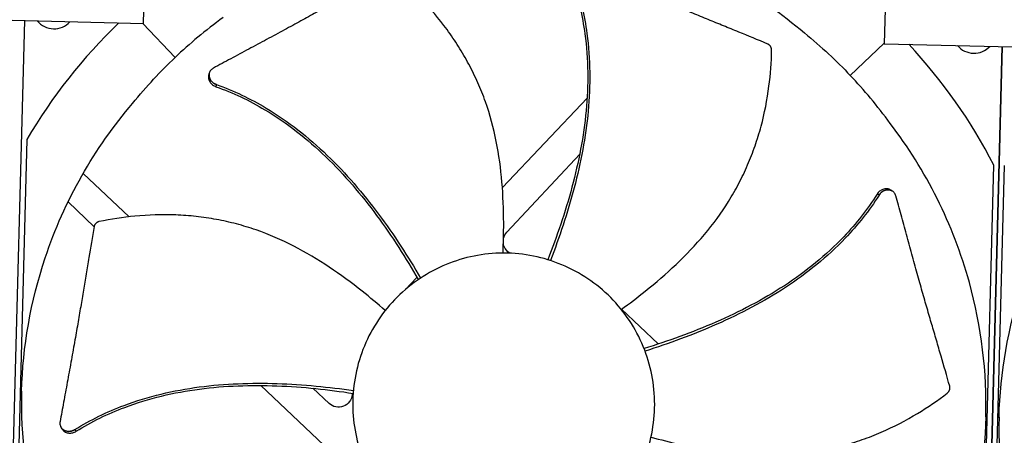
# Model space of a CAD drawing. Units: inches. Extents: x -76 to 34, y -12 to 51.
# Drawn here: x -49 to -45, y -4 to -2 of the extents above; entities that cross this region are included whole.
import ezdxf

# ---------------------------------------------------------------- set-up
doc = ezdxf.new("R2010")
doc.units = ezdxf.units.IN
doc.header["$MEASUREMENT"] = 0
for name, color, linetype in [('Fan', 84, 'Continuous'), ('Visible (ANSI)', 7, 'Continuous'), ('Visible Narrow (ANSI)', 7, 'Continuous')]:
    doc.layers.add(name, color=color, linetype=linetype)

msp = doc.modelspace()

# ---------------------------------------------------------------- linework, layer by layer
at = {"layer": 'Fan'}
for p, q in [((-48.85464, -1.93878), (-48.82726, -0.81411)), ((-45.30607, -0.91007), (-45.33406, -2.03472)), ((-49.49191, -4.68531), (-49.41849, -1.92505)), ((-49.47946, -1.92357), (-48.85464, -1.93878)), ((-48.70431, -2.10004), (-48.85727, -1.93871)), ((-45.4954, -2.18539), (-45.334, -2.03235)), ((-45.33406, -2.03472), (-44.20941, -2.06271)), ((-44.77292, -2.04869), (-44.87036, -5.71192)), ((-44.87031, -5.71192), (-44.77287, -2.04869)), ((-48.54158, -2.1743), (-48.5414, -2.17365)), ((-46.73583, -2.28336), (-46.73583, -2.28336)), ((-46.74617, -2.29423), (-47.14894, -2.71776)), ((-49.40886, -2.49024), (-49.46886, -4.74618)), ((-47.1272, -2.92944), (-46.78146, -2.5592)), ((-46.7682, -2.545), (-46.76817, -2.54497)), ((-44.8762, -5.00409), (-44.81258, -2.6125)), ((-44.76323, -2.61386), (-44.82685, -5.00545)), ((-48.92191, -2.85686), (-49.14169, -2.6516)), ((-45.29777, -2.73318), (-45.29719, -2.73351)), ((-49.21331, -2.78665), (-49.0895, -2.90439)), ((-47.55507, -3.14482), (-47.61113, -3.20376)), ((-46.40809, -3.46145), (-46.58201, -3.29605)), ((-46.39762, -3.4714), (-46.39762, -3.4714)), ((-48.30755, -3.64799), (-48.30754, -3.648)), ((-49.44066, -3.68604), (-49.434, -3.68622)), ((-48.2963, -3.65868), (-47.99775, -3.94259)), ((-48.06341, -3.65865), (-48.06341, -3.65865)), ((-47.97255, -3.74351), (-48.04924, -3.67189)), ((-44.84439, -3.80829), (-44.85105, -3.80812)), ((-44.79504, -3.80966), (-44.78838, -3.80983)), ((-49.24454, -3.86032), (-49.24493, -3.85978))]:
    msp.add_line(p, q, dxfattribs=at)
for centre, start, end in [((-49.2804, -1.86171), 219.37693, 317.83344), ((-44.90745, -1.97802), 219.80255, 317.34649)]:
    msp.add_arc(centre, 0.10211, start, end, dxfattribs=at)
for centre, major_axis, start_param, end_param in [((-47.11121, -3.78245), (2.5651, -0.63098), 2.5887604, 2.8631226), ((-47.17568, -3.78074), (-2.59501, -0.49373), 3.4200627, 3.6934259)]:
    msp.add_ellipse(centre, major_axis=major_axis, ratio=0.9722402, start_param=start_param, end_param=end_param, dxfattribs=at)
for points, knots in [([(-47.08158, -1.45569), (-46.87035, -1.46136), (-46.65591, -1.49821), (-46.44755, -1.5679), (-46.17524, -1.65897), (-45.92561, -1.80234), (-45.71366, -1.98328)], [-2.7936965, -2.7936965, -2.7936965, -2.7936965, -2.0638841, -2.0638841, -2.0638841, -1.1100546, -1.1100546, -1.1100546, -1.1100546]), ([(-45.88685, -2.03688), (-45.93551, -2.01639), (-45.98092, -1.9976), (-46.0249, -1.97953), (-46.04959, -1.96939), (-46.07384, -1.95948), (-46.09796, -1.94963), (-46.12208, -1.93978), (-46.14609, -1.93), (-46.1703, -1.9201), (-46.1945, -1.91021), (-46.21892, -1.90022), (-46.24387, -1.88994), (-46.26882, -1.87966), (-46.29432, -1.8691), (-46.32064, -1.85812), (-46.34695, -1.84715), (-46.37409, -1.83574), (-46.40256, -1.82365), (-46.43102, -1.81156), (-46.46082, -1.79879), (-46.49052, -1.78606), (-46.52022, -1.77333), (-46.54982, -1.76066), (-46.57945, -1.74797), (-46.60907, -1.73528), (-46.63873, -1.72258), (-46.66837, -1.70988), (-46.697, -1.69762), (-46.72562, -1.68536), (-46.75425, -1.6731)], [-0.92018523, -0.92018523, -0.92018523, -0.92018523, -0.78104286, -0.78104286, -0.78104286, -0.70293858, -0.70293858, -0.70293858, -0.62483429, -0.62483429, -0.62483429, -0.54673001, -0.54673001, -0.54673001, -0.46862572, -0.46862572, -0.46862572, -0.39052143, -0.39052143, -0.39052143, -0.31241715, -0.31241715, -0.31241715, -0.23431286, -0.23431286, -0.23431286, -0.15620857, -0.15620857, -0.15620857, -0.08078383, -0.08078383, -0.08078383, -0.08078383]), ([(-47.69678, -1.69909), (-47.74314, -1.72437), (-47.78614, -1.74814), (-47.82769, -1.77127), (-47.85102, -1.78425), (-47.87388, -1.79703), (-47.89662, -1.80975), (-47.91936, -1.82247), (-47.94198, -1.83513), (-47.96481, -1.84789), (-47.98763, -1.86065), (-48.01067, -1.8735), (-48.03426, -1.88661), (-48.05786, -1.89971), (-48.08201, -1.91306), (-48.107, -1.92679), (-48.13199, -1.94052), (-48.15782, -1.95462), (-48.18503, -1.96934), (-48.21223, -1.98406), (-48.2408, -1.99939), (-48.26926, -2.01468), (-48.29773, -2.02996), (-48.32609, -2.0452), (-48.35449, -2.06046), (-48.38288, -2.07571), (-48.4113, -2.09097), (-48.43971, -2.10623), (-48.46715, -2.12097), (-48.49458, -2.1357), (-48.52201, -2.15044)], [-0.92018523, -0.92018523, -0.92018523, -0.92018523, -0.78104286, -0.78104286, -0.78104286, -0.70293858, -0.70293858, -0.70293858, -0.62483429, -0.62483429, -0.62483429, -0.54673001, -0.54673001, -0.54673001, -0.46862572, -0.46862572, -0.46862572, -0.39052143, -0.39052143, -0.39052143, -0.31241715, -0.31241715, -0.31241715, -0.23431286, -0.23431286, -0.23431286, -0.15620857, -0.15620857, -0.15620857, -0.08078383, -0.08078383, -0.08078383, -0.08078383]), ([(-47.14584, -3.02962), (-47.14363, -2.98229), (-47.14095, -2.87057), (-47.14793, -2.69269), (-47.1737, -2.49802), (-47.21609, -2.34054), (-47.26425, -2.21965), (-47.30709, -2.13196), (-47.34798, -2.06172), (-47.38358, -2.00748), (-47.4397, -1.92805), (-47.52985, -1.82224), (-47.61935, -1.7396), (-47.66298, -1.70333)], [-1.464079, -1.464079, -1.464079, -1.464079, -1.3231165, -1.1340998, -0.9450832, -0.7560665, -0.6615582, -0.5670499, -0.4725416, -0.4252874, -0.3780333, -0.1890166, -0.0211877, -0.0211877, -0.0211877, -0.0211877]), ([(-46.81596, -1.7376), (-46.78785, -1.81835), (-46.75455, -1.96231), (-46.73962, -2.1698), (-46.74769, -2.35357), (-46.7744, -2.536), (-46.81608, -2.71633), (-46.86937, -2.89156), (-46.91144, -3.00537), (-46.93344, -3.06079)], [0.1119019, 0.1119019, 0.1119019, 0.1119019, 0.3780333, 0.5670499, 0.7560665, 0.9450832, 1.1340998, 1.3231165, 1.5064425, 1.5064425, 1.5064425, 1.5064425]), ([(-46.80657, -1.73355), (-46.7783, -1.81546), (-46.74495, -1.96094), (-46.73003, -2.17018), (-46.73801, -2.35498), (-46.76444, -2.53837), (-46.8056, -2.71962), (-46.85803, -2.89534), (-46.89927, -3.00941), (-46.92072, -3.06478)], [0.1106744, 0.1106744, 0.1106744, 0.1106744, 0.3780333, 0.5670499, 0.7560665, 0.9450832, 1.1340998, 1.3231165, 1.5050787, 1.5050787, 1.5050787, 1.5050787]), ([(-45.86909, -2.06595), (-45.86907, -2.06526), (-45.86908, -2.06457), (-45.86911, -2.06388), (-45.86914, -2.06317), (-45.86919, -2.06247), (-45.86926, -2.06177), (-45.86934, -2.06106), (-45.86944, -2.06034), (-45.86956, -2.05964), (-45.86969, -2.05892), (-45.86983, -2.05821), (-45.87, -2.0575), (-45.87018, -2.05679), (-45.87037, -2.05608), (-45.87059, -2.05538), (-45.87081, -2.05467), (-45.87106, -2.05398), (-45.87133, -2.05329), (-45.8716, -2.0526), (-45.87189, -2.05192), (-45.87221, -2.05125), (-45.87253, -2.05058), (-45.87287, -2.04992), (-45.87323, -2.04928), (-45.87359, -2.04863), (-45.87398, -2.04801), (-45.87438, -2.04739), (-45.87479, -2.04678), (-45.87521, -2.04619), (-45.87566, -2.04561), (-45.8761, -2.04504), (-45.87656, -2.04448), (-45.87704, -2.04394), (-45.87752, -2.04341), (-45.87801, -2.0429), (-45.87852, -2.0424), (-45.87903, -2.04192), (-45.87955, -2.04145), (-45.88009, -2.041), (-45.88062, -2.04056), (-45.88116, -2.04014), (-45.88172, -2.03975), (-45.88226, -2.03935), (-45.88283, -2.03899), (-45.8834, -2.03864), (-45.88396, -2.0383), (-45.88453, -2.03798), (-45.88511, -2.03768), (-45.88568, -2.03739), (-45.88626, -2.03712), (-45.88685, -2.03688)], [-0.037237658, -0.037237658, -0.037237658, -0.037237658, -0.035163436, -0.035163436, -0.035163436, -0.033047847, -0.033047847, -0.033047847, -0.030895052, -0.030895052, -0.030895052, -0.028709728, -0.028709728, -0.028709728, -0.026497035, -0.026497035, -0.026497035, -0.024262561, -0.024262561, -0.024262561, -0.022012245, -0.022012245, -0.022012245, -0.019752285, -0.019752285, -0.019752285, -0.017489049, -0.017489049, -0.017489049, -0.015228956, -0.015228956, -0.015228956, -0.012978379, -0.012978379, -0.012978379, -0.01074353, -0.01074353, -0.01074353, -0.008530366, -0.008530366, -0.008530366, -0.006344494, -0.006344494, -0.006344494, -0.004191097, -0.004191097, -0.004191097, -0.002074876, -0.002074876, -0.002074876, 0, 0, 0, 0]), ([(-46.58361, -3.2972), (-46.54522, -3.26941), (-46.4562, -3.20185), (-46.32148, -3.08549), (-46.18534, -2.94396), (-46.08865, -2.81264), (-46.02416, -2.69961), (-45.98231, -2.61145), (-45.95289, -2.53568), (-45.93268, -2.47402), (-45.90557, -2.38062), (-45.87905, -2.24418), (-45.87024, -2.12268), (-45.86909, -2.06595)], [-1.4640957, -1.4640957, -1.4640957, -1.4640957, -1.3231165, -1.1340998, -0.9450832, -0.7560665, -0.6615582, -0.5670499, -0.4725416, -0.4252874, -0.3780333, -0.1890166, -0.0211877, -0.0211877, -0.0211877, -0.0211877]), ([(-48.52201, -2.15044), (-48.52696, -2.1531), (-48.53123, -2.15659), (-48.53798, -2.1649), (-48.54039, -2.16967), (-48.54307, -2.18009), (-48.54323, -2.18568), (-48.54112, -2.19683), (-48.53888, -2.20229), (-48.53238, -2.21222), (-48.52826, -2.21662), (-48.51861, -2.22403), (-48.51317, -2.22698), (-48.50737, -2.22904)], [-0.28606759, -0.28606759, -0.28606759, -0.28606759, -0.2392267, -0.2392267, -0.19198712, -0.19198712, -0.14303533, -0.14303533, -0.09407908, -0.09407908, -0.04687533, -0.04687533, -0.00001269, -0.00001269, -0.00001269, -0.00001269]), ([(-48.54426, -2.18347), (-48.54438, -2.18388), (-48.54449, -2.1843), (-48.54594, -2.19003), (-48.54608, -2.19562), (-48.54393, -2.20677), (-48.54167, -2.21223), (-48.53514, -2.22214), (-48.531, -2.22653), (-48.52132, -2.23392), (-48.51587, -2.23686), (-48.51006, -2.2389)], [0.09024603, 0.09024603, 0.09024603, 0.09024603, 0.09411872, 0.09411872, 0.14306792, 0.14306792, 0.19202167, 0.19202167, 0.23922364, 0.23922364, 0.28612437, 0.28612437, 0.28612437, 0.28612437]), ([(-48.51006, -2.2389), (-48.4294, -2.26727), (-48.29608, -2.33099), (-48.12455, -2.44869), (-47.98591, -2.56958), (-47.85993, -2.7042), (-47.74493, -2.84922), (-47.64116, -3.00015), (-47.57841, -3.104), (-47.54879, -3.15575)], [0.1119019, 0.1119019, 0.1119019, 0.1119019, 0.3780333, 0.5670499, 0.7560665, 0.9450832, 1.1340998, 1.3231165, 1.5064503, 1.5064503, 1.5064503, 1.5064503]), ([(-48.50737, -2.22904), (-48.42571, -2.25801), (-48.29116, -2.32263), (-48.11828, -2.44143), (-47.97877, -2.56289), (-47.85187, -2.69789), (-47.73582, -2.84308), (-47.63113, -2.99364), (-47.56766, -3.09701), (-47.53774, -3.14831)], [0.1106744, 0.1106744, 0.1106744, 0.1106744, 0.3780333, 0.5670499, 0.7560665, 0.9450832, 1.1340998, 1.3231165, 1.5050948, 1.5050948, 1.5050948, 1.5050948]), ([(-49.434, -3.68622), (-49.42833, -3.47499), (-49.39148, -3.26055), (-49.3218, -3.05219), (-49.23072, -2.77988), (-49.08736, -2.53025), (-48.90642, -2.3183)], [-2.7936965, -2.7936965, -2.7936965, -2.7936965, -2.0638841, -2.0638841, -2.0638841, -1.1100546, -1.1100546, -1.1100546, -1.1100546]), ([(-44.85105, -3.80812), (-44.84549, -3.59688), (-44.87088, -3.38079), (-44.92939, -3.16902), (-45.00586, -2.89225), (-45.13576, -2.63536), (-45.30517, -2.41409)], [-2.7936965, -2.7936965, -2.7936965, -2.7936965, -2.0638841, -2.0638841, -2.0638841, -1.1100546, -1.1100546, -1.1100546, -1.1100546]), ([(-44.78838, -3.80983), (-44.78271, -3.5986), (-44.74586, -3.38417), (-44.67618, -3.17581), (-44.5851, -2.90349), (-44.44173, -2.65387), (-44.2608, -2.44192)], [-2.7936965, -2.7936965, -2.7936965, -2.7936965, -2.0638841, -2.0638841, -2.0638841, -1.1100546, -1.1100546, -1.1100546, -1.1100546]), ([(-45.36777, -2.74954), (-45.41338, -2.82187), (-45.50517, -2.93766), (-45.65809, -3.0787), (-45.80679, -3.18697), (-45.96607, -3.27983), (-46.13305, -3.35968), (-46.30327, -3.42726), (-46.41848, -3.46533), (-46.47551, -3.48268)], [0.1119019, 0.1119019, 0.1119019, 0.1119019, 0.3780333, 0.5670499, 0.7560665, 0.9450832, 1.1340998, 1.3231165, 1.506428, 1.506428, 1.506428, 1.506428]), ([(-45.35875, -2.75436), (-45.40517, -2.82753), (-45.49811, -2.94432), (-45.6524, -3.08643), (-45.80186, -3.19542), (-45.96172, -3.28909), (-46.12909, -3.36993), (-46.29916, -3.43849), (-46.41406, -3.47736), (-46.47072, -3.49512)], [0.1106744, 0.1106744, 0.1106744, 0.1106744, 0.3780333, 0.5670499, 0.7560665, 0.9450832, 1.1340998, 1.3231165, 1.5050745, 1.5050745, 1.5050745, 1.5050745]), ([(-45.30612, -2.72854), (-45.3065, -2.72833), (-45.30688, -2.72812), (-45.31214, -2.72543), (-45.31756, -2.72406), (-45.32891, -2.72367), (-45.33473, -2.72466), (-45.34585, -2.72882), (-45.35105, -2.73187), (-45.36041, -2.73967), (-45.36449, -2.74433), (-45.36777, -2.74954)], [0.09024603, 0.09024603, 0.09024603, 0.09024603, 0.09411872, 0.09411872, 0.14306792, 0.14306792, 0.19202168, 0.19202168, 0.23922364, 0.23922364, 0.28612437, 0.28612437, 0.28612437, 0.28612437]), ([(-45.27887, -2.75758), (-45.28036, -2.75216), (-45.28281, -2.74722), (-45.28942, -2.73879), (-45.29353, -2.73537), (-45.30309, -2.73044), (-45.30851, -2.72905), (-45.31985, -2.72862), (-45.32567, -2.72959), (-45.33679, -2.73371), (-45.342, -2.73675), (-45.35137, -2.74452), (-45.35546, -2.74916), (-45.35875, -2.75436)], [-0.28606759, -0.28606759, -0.28606759, -0.28606759, -0.23922671, -0.23922671, -0.19198712, -0.19198712, -0.14303533, -0.14303533, -0.09407908, -0.09407908, -0.04687533, -0.04687533, -0.00001269, -0.00001269, -0.00001269, -0.00001269]), ([(-45.02246, -3.66255), (-45.03679, -3.61173), (-45.05041, -3.56451), (-45.06371, -3.51886), (-45.07117, -3.49323), (-45.07854, -3.4681), (-45.08588, -3.4431), (-45.09322, -3.41809), (-45.10054, -3.39322), (-45.1079, -3.36813), (-45.11526, -3.34304), (-45.12266, -3.31772), (-45.13018, -3.2918), (-45.13771, -3.26588), (-45.14535, -3.23937), (-45.15317, -3.21195), (-45.161, -3.18453), (-45.169, -3.1562), (-45.1773, -3.12641), (-45.1856, -3.09661), (-45.19419, -3.06535), (-45.20275, -3.03419), (-45.21132, -3.00304), (-45.21987, -2.972), (-45.22842, -2.94092), (-45.23697, -2.90985), (-45.24553, -2.87874), (-45.25408, -2.84765), (-45.26235, -2.81762), (-45.27061, -2.7876), (-45.27887, -2.75758)], [-0.92018523, -0.92018523, -0.92018523, -0.92018523, -0.78104286, -0.78104286, -0.78104286, -0.70293858, -0.70293858, -0.70293858, -0.62483429, -0.62483429, -0.62483429, -0.54673001, -0.54673001, -0.54673001, -0.46862572, -0.46862572, -0.46862572, -0.39052143, -0.39052143, -0.39052143, -0.31241715, -0.31241715, -0.31241715, -0.23431286, -0.23431286, -0.23431286, -0.15620857, -0.15620857, -0.15620857, -0.08078383, -0.08078383, -0.08078383, -0.08078383]), ([(-47.70556, -3.3024), (-47.74121, -3.27115), (-47.82688, -3.19939), (-47.97032, -3.09394), (-48.13859, -2.9927), (-48.28813, -2.92766), (-48.41268, -2.88994), (-48.50794, -2.86876), (-48.58836, -2.85694), (-48.65297, -2.85095), (-48.75006, -2.84531), (-48.88898, -2.84982), (-49.0094, -2.86827), (-49.06496, -2.87976)], [-1.4641135, -1.4641135, -1.4641135, -1.4641135, -1.3231165, -1.1340998, -0.9450832, -0.7560665, -0.6615582, -0.5670499, -0.4725416, -0.4252874, -0.3780333, -0.1890166, -0.0211877, -0.0211877, -0.0211877, -0.0211877]), ([(-49.06496, -2.87976), (-49.06563, -2.8799), (-49.06631, -2.88006), (-49.06697, -2.88024), (-49.06765, -2.88043), (-49.06833, -2.88064), (-49.069, -2.88086), (-49.06967, -2.8811), (-49.07034, -2.88135), (-49.07101, -2.88163), (-49.07168, -2.88191), (-49.07234, -2.88221), (-49.07299, -2.88253), (-49.07365, -2.88286), (-49.07429, -2.88321), (-49.07493, -2.88358), (-49.07557, -2.88395), (-49.07619, -2.88435), (-49.0768, -2.88476), (-49.07742, -2.88518), (-49.07801, -2.88562), (-49.0786, -2.88607), (-49.07918, -2.88653), (-49.07974, -2.88701), (-49.08029, -2.88751), (-49.08084, -2.88801), (-49.08137, -2.88852), (-49.08187, -2.88905), (-49.08238, -2.88958), (-49.08286, -2.89013), (-49.08333, -2.89069), (-49.08379, -2.89125), (-49.08423, -2.89182), (-49.08464, -2.89241), (-49.08506, -2.893), (-49.08545, -2.89359), (-49.08582, -2.8942), (-49.08618, -2.8948), (-49.08652, -2.89541), (-49.08683, -2.89604), (-49.08714, -2.89665), (-49.08743, -2.89727), (-49.0877, -2.8979), (-49.08795, -2.89853), (-49.08819, -2.89915), (-49.0884, -2.89979), (-49.08861, -2.90041), (-49.08879, -2.90104), (-49.08895, -2.90167), (-49.08911, -2.90229), (-49.08924, -2.90292), (-49.08935, -2.90354)], [-0.037237658, -0.037237658, -0.037237658, -0.037237658, -0.035163436, -0.035163436, -0.035163436, -0.033047847, -0.033047847, -0.033047847, -0.030895052, -0.030895052, -0.030895052, -0.028709728, -0.028709728, -0.028709728, -0.026497035, -0.026497035, -0.026497035, -0.024262561, -0.024262561, -0.024262561, -0.022012245, -0.022012245, -0.022012245, -0.019752285, -0.019752285, -0.019752285, -0.017489049, -0.017489049, -0.017489049, -0.015228956, -0.015228956, -0.015228956, -0.012978379, -0.012978379, -0.012978379, -0.01074353, -0.01074353, -0.01074353, -0.008530366, -0.008530366, -0.008530366, -0.006344494, -0.006344494, -0.006344494, -0.004191097, -0.004191097, -0.004191097, -0.002074876, -0.002074876, -0.002074876, 0, 0, 0, 0]), ([(-49.08935, -2.90354), (-49.09849, -2.95555), (-49.10671, -3.004), (-49.11454, -3.0509), (-49.11893, -3.07723), (-49.1232, -3.10307), (-49.12743, -3.12878), (-49.13167, -3.15449), (-49.13587, -3.18007), (-49.14012, -3.20587), (-49.14438, -3.23167), (-49.14869, -3.2577), (-49.15316, -3.28431), (-49.15763, -3.31093), (-49.16225, -3.33813), (-49.16709, -3.36623), (-49.17194, -3.39433), (-49.17702, -3.42333), (-49.18247, -3.45377), (-49.18793, -3.48421), (-49.19375, -3.51611), (-49.19955, -3.5479), (-49.20535, -3.57968), (-49.21112, -3.61136), (-49.21689, -3.64307), (-49.22267, -3.67477), (-49.22846, -3.70651), (-49.23424, -3.73824), (-49.23982, -3.76888), (-49.24541, -3.79951), (-49.25099, -3.83015)], [-0.92018523, -0.92018523, -0.92018523, -0.92018523, -0.78104286, -0.78104286, -0.78104286, -0.70293858, -0.70293858, -0.70293858, -0.62483429, -0.62483429, -0.62483429, -0.54673001, -0.54673001, -0.54673001, -0.46862572, -0.46862572, -0.46862572, -0.39052143, -0.39052143, -0.39052143, -0.31241715, -0.31241715, -0.31241715, -0.23431286, -0.23431286, -0.23431286, -0.15620857, -0.15620857, -0.15620857, -0.08078383, -0.08078383, -0.08078383, -0.08078383]), ([(-47.11369, -3.03019), (-47.12588, -3.02282), (-47.13557, -3.01151), (-47.14232, -2.99386), (-47.1434, -2.98995), (-47.14412, -2.98602)], [6.278530515, 6.278530515, 6.278530515, 6.278530515, 6.323391546, 6.323391546, 6.33578741, 6.33578741, 6.33578741, 6.33578741]), ([(-46.42526, -3.76624), (-46.42401, -3.7193), (-46.42739, -3.67224), (-46.43532, -3.62595), (-46.44325, -3.57967), (-46.45575, -3.53416), (-46.47255, -3.4903), (-46.50614, -3.40258), (-46.55719, -3.32163), (-46.62182, -3.25346), (-46.68645, -3.18529), (-46.7646, -3.13002), (-46.85039, -3.09177), (-46.93619, -3.05353), (-47.02955, -3.03236), (-47.12345, -3.02987), (-47.12523, -3.02982), (-47.127, -3.02978), (-47.12878, -3.02974), (-47.22091, -3.02799), (-47.31335, -3.04418), (-47.3994, -3.07717), (-47.48712, -3.1108), (-47.56807, -3.16183), (-47.63624, -3.22646), (-47.7044, -3.2911), (-47.75968, -3.36924), (-47.79792, -3.45504), (-47.83617, -3.54084), (-47.85733, -3.63419), (-47.85983, -3.72809)], [-4.5082984, -4.5082984, -4.5082984, -4.5082984, -4.3674141, -4.3674141, -4.3674141, -4.2265226, -4.2265226, -4.2265226, -3.9447611, -3.9447611, -3.9447611, -3.6629924, -3.6629924, -3.6629924, -3.3812237, -3.3812237, -3.3812237, -3.3758863, -3.3758863, -3.3758863, -3.0994579, -3.0994579, -3.0994579, -2.8176865, -2.8176865, -2.8176865, -2.5359177, -2.5359177, -2.5359177, -2.2541491, -2.2541491, -2.2541491, -2.2541491]), ([(-49.18042, -3.86771), (-49.10685, -3.82192), (-48.97243, -3.75703), (-48.77177, -3.69593), (-48.58982, -3.66258), (-48.40515, -3.64754), (-48.21928, -3.64733), (-48.03631, -3.65935), (-47.91593, -3.67418), (-47.85717, -3.68277)], [0.1106744, 0.1106744, 0.1106744, 0.1106744, 0.3780333, 0.5670499, 0.7560665, 0.9450832, 1.1340998, 1.3231165, 1.5050642, 1.5050642, 1.5050642, 1.5050642]), ([(-49.434, -3.68622), (-49.43957, -3.89745), (-49.41417, -4.11354), (-49.35566, -4.32531), (-49.27919, -4.60208), (-49.1493, -4.85897), (-48.97988, -5.08024)], [-2.7936965, -2.7936965, -2.7936965, -2.7936965, -2.0638841, -2.0638841, -2.0638841, -1.1100546, -1.1100546, -1.1100546, -1.1100546]), ([(-49.17438, -3.87596), (-49.10191, -3.83058), (-48.96897, -3.76608), (-48.77, -3.70536), (-48.58904, -3.67233), (-48.40524, -3.65777), (-48.22016, -3.65829), (-48.03747, -3.67125), (-47.91717, -3.68694), (-47.85825, -3.69605)], [0.1119019, 0.1119019, 0.1119019, 0.1119019, 0.3780333, 0.5670499, 0.7560665, 0.9450832, 1.1340998, 1.3231165, 1.5064163, 1.5064163, 1.5064163, 1.5064163]), ([(-46.44227, -3.90359), (-46.3966, -3.91628), (-46.28827, -3.94376), (-46.11329, -3.97654), (-45.91776, -3.99474), (-45.7548, -3.98845), (-45.62622, -3.9684), (-45.5312, -3.94615), (-45.45362, -3.92191), (-45.39281, -3.89927), (-45.30289, -3.86223), (-45.17968, -3.79789), (-45.07919, -3.72902), (-45.03412, -3.69456)], [-1.4641096, -1.4641096, -1.4641096, -1.4641096, -1.3231165, -1.1340998, -0.9450832, -0.7560665, -0.6615582, -0.5670499, -0.4725416, -0.4252874, -0.3780333, -0.1890166, -0.0211877, -0.0211877, -0.0211877, -0.0211877]), ([(-45.03412, -3.69456), (-45.03357, -3.69414), (-45.03304, -3.69371), (-45.03252, -3.69325), (-45.03198, -3.69279), (-45.03147, -3.69231), (-45.03096, -3.69181), (-45.03045, -3.69131), (-45.02996, -3.69079), (-45.02948, -3.69025), (-45.029, -3.68971), (-45.02853, -3.68915), (-45.02809, -3.68858), (-45.02764, -3.688), (-45.02721, -3.6874), (-45.0268, -3.68679), (-45.02638, -3.68618), (-45.02599, -3.68555), (-45.02562, -3.68492), (-45.02525, -3.68427), (-45.0249, -3.68362), (-45.02458, -3.68295), (-45.02425, -3.68229), (-45.02395, -3.68161), (-45.02367, -3.68093), (-45.02339, -3.68024), (-45.02314, -3.67955), (-45.02291, -3.67885), (-45.02269, -3.67815), (-45.02249, -3.67745), (-45.02232, -3.67674), (-45.02214, -3.67604), (-45.022, -3.67533), (-45.02188, -3.67462), (-45.02176, -3.67391), (-45.02166, -3.67321), (-45.0216, -3.6725), (-45.02153, -3.6718), (-45.02149, -3.6711), (-45.02148, -3.67041), (-45.02146, -3.66972), (-45.02147, -3.66903), (-45.02151, -3.66835), (-45.02155, -3.66768), (-45.02161, -3.66701), (-45.02169, -3.66634), (-45.02178, -3.66569), (-45.02188, -3.66505), (-45.02201, -3.66441), (-45.02214, -3.66378), (-45.02229, -3.66316), (-45.02246, -3.66255)], [-0.037237658, -0.037237658, -0.037237658, -0.037237658, -0.035163436, -0.035163436, -0.035163436, -0.033047847, -0.033047847, -0.033047847, -0.030895052, -0.030895052, -0.030895052, -0.028709728, -0.028709728, -0.028709728, -0.026497035, -0.026497035, -0.026497035, -0.024262561, -0.024262561, -0.024262561, -0.022012245, -0.022012245, -0.022012245, -0.019752285, -0.019752285, -0.019752285, -0.017489049, -0.017489049, -0.017489049, -0.015228956, -0.015228956, -0.015228956, -0.012978379, -0.012978379, -0.012978379, -0.01074353, -0.01074353, -0.01074353, -0.008530366, -0.008530366, -0.008530366, -0.006344494, -0.006344494, -0.006344494, -0.004191097, -0.004191097, -0.004191097, -0.002074876, -0.002074876, -0.002074876, 0, 0, 0, 0]), ([(-47.8626, -3.70146), (-47.86461, -3.72651), (-47.88084, -3.74818), (-47.92779, -3.76614), (-47.95434, -3.76083), (-47.97255, -3.74351)], [-5.31214411, -5.31214411, -5.31214411, -5.31214411, -5.23598033, -5.23598033, -5.15981644, -5.15981644, -5.15981644, -5.15981644]), ([(-47.85983, -3.72809), (-47.85987, -3.72987), (-47.85991, -3.73164), (-47.85995, -3.73342), (-47.86171, -3.82555), (-47.84552, -3.91799), (-47.81252, -4.00404), (-47.77889, -4.09176), (-47.72786, -4.17271), (-47.66323, -4.24088), (-47.5986, -4.30904), (-47.52045, -4.36432), (-47.43465, -4.40256), (-47.34886, -4.44081), (-47.25551, -4.46197), (-47.1616, -4.46447), (-47.15982, -4.46451), (-47.15805, -4.46455), (-47.15627, -4.46459), (-47.06413, -4.46634), (-46.9717, -4.45016), (-46.88565, -4.41717), (-46.79794, -4.38354), (-46.71697, -4.3325), (-46.64881, -4.26786), (-46.58065, -4.20323), (-46.52536, -4.12509), (-46.48715, -4.03929), (-46.46805, -3.99639), (-46.45315, -3.95161), (-46.44276, -3.90581), (-46.43238, -3.86001), (-46.42651, -3.81319), (-46.42526, -3.76624)], [-2.2541491, -2.2541491, -2.2541491, -2.2541491, -2.2488118, -2.2488118, -2.2488118, -1.9723835, -1.9723835, -1.9723835, -1.6906122, -1.6906122, -1.6906122, -1.4088432, -1.4088432, -1.4088432, -1.1270746, -1.1270746, -1.1270746, -1.1217433, -1.1217433, -1.1217433, -0.8453158, -0.8453158, -0.8453158, -0.5635492, -0.5635492, -0.5635492, -0.2817758, -0.2817758, -0.2817758, -0.1408879, -0.1408879, -0.1408879, 0, 0, 0, 0]), ([(-49.25099, -3.83015), (-49.252, -3.83568), (-49.25193, -3.84119), (-49.24964, -3.85165), (-49.24742, -3.85651), (-49.24094, -3.8651), (-49.23667, -3.86871), (-49.22664, -3.87402), (-49.22097, -3.87567), (-49.20916, -3.87677), (-49.20315, -3.8763), (-49.19134, -3.87337), (-49.18564, -3.87096), (-49.18042, -3.86771)], [-0.28606759, -0.28606759, -0.28606759, -0.28606759, -0.23922671, -0.23922671, -0.19198712, -0.19198712, -0.14303533, -0.14303533, -0.09407908, -0.09407908, -0.04687533, -0.04687533, -0.00001269, -0.00001269, -0.00001269, -0.00001269]), ([(-44.85105, -3.80812), (-44.85672, -4.01935), (-44.89357, -4.23378), (-44.96326, -4.44214), (-45.05433, -4.71446), (-45.1977, -4.96408), (-45.37864, -5.17603)], [-2.7936965, -2.7936965, -2.7936965, -2.7936965, -2.0638841, -2.0638841, -2.0638841, -1.1100546, -1.1100546, -1.1100546, -1.1100546]), ([(-44.78838, -3.80983), (-44.79395, -4.02107), (-44.76855, -4.23715), (-44.71004, -4.44893), (-44.63357, -4.7257), (-44.50367, -4.98259), (-44.33426, -5.20386)], [-2.7936965, -2.7936965, -2.7936965, -2.7936965, -2.0638841, -2.0638841, -2.0638841, -1.1100546, -1.1100546, -1.1100546, -1.1100546]), ([(-49.23904, -3.86813), (-49.23879, -3.86849), (-49.23853, -3.86884), (-49.23496, -3.87354), (-49.23067, -3.87714), (-49.22062, -3.88241), (-49.21494, -3.88404), (-49.20312, -3.88512), (-49.19711, -3.88462), (-49.18529, -3.88166), (-49.1796, -3.87923), (-49.17438, -3.87596)], [0.09024603, 0.09024603, 0.09024603, 0.09024603, 0.09411872, 0.09411872, 0.14306792, 0.14306792, 0.19202168, 0.19202168, 0.23922364, 0.23922364, 0.28612437, 0.28612437, 0.28612437, 0.28612437])]:
    msp.add_open_spline(points, degree=3, knots=knots, dxfattribs=at)
for points in [[(-48.4756, -1.90981), (-48.56098, -1.97252), (-48.6347, -2.03404), (-48.70431, -2.10004)], [(-45.71366, -1.98328), (-45.63174, -2.05043), (-45.56139, -2.11578), (-45.4954, -2.18539)], [(-48.90642, -2.3183), (-48.83926, -2.23638), (-48.77391, -2.16603), (-48.70431, -2.10004)], [(-48.54426, -2.18347), (-48.54337, -2.18041), (-48.54248, -2.17735), (-48.54158, -2.1743)], [(-45.30517, -2.41409), (-45.36788, -2.32871), (-45.4294, -2.25499), (-45.4954, -2.18539)], [(-48.50737, -2.22904), (-48.50827, -2.23233), (-48.50917, -2.23561), (-48.51006, -2.2389)], [(-45.35875, -2.75436), (-45.36176, -2.75275), (-45.36477, -2.75114), (-45.36777, -2.74954)], [(-45.30612, -2.72854), (-45.30334, -2.73008), (-45.30055, -2.73163), (-45.29777, -2.73318)], [(-47.14338, -2.95922), (-47.14075, -2.94825), (-47.13529, -2.93794), (-47.1272, -2.92944)], [(-47.8621, -3.69546), (-47.86227, -3.69746), (-47.86244, -3.69946), (-47.8626, -3.70146)], [(-49.23904, -3.86813), (-49.24087, -3.86553), (-49.24271, -3.86293), (-49.24454, -3.86032)], [(-49.18042, -3.86771), (-49.1784, -3.87046), (-49.17639, -3.87321), (-49.17438, -3.87596)]]:
    msp.add_open_spline(points, degree=3, dxfattribs=at)
for points, weights in [([(-48.50737, -2.22904), (-48.55319, -2.21409), (-48.54158, -2.1743)], [0.999996391318, 0.622605027697, 0.747936776833]), ([(-45.35875, -2.75436), (-45.33399, -2.71301), (-45.29777, -2.73318)], [0.999996391318, 0.622605027703, 0.747936776829]), ([(-49.18042, -3.86771), (-49.22067, -3.89421), (-49.24454, -3.86032)], [0.999996391279, 0.622605027705, 0.747936776832])]:
    msp.add_rational_spline(points, weights, degree=2, dxfattribs=at)
at = {"layer": 'Visible (ANSI)'}
for radius, start, end in [(14.4478, 90.1, 90), (14.4078, 90.1, 90), (14.375, 189.616595, 189.516595), (14.35, 189.616595, 189.516595), (12.03757, 92.500765, 90), (11.9875, 90.1, 90), (11.9475, 90.1, 90)]:
    msp.add_arc((-44.63434, 3.15941), radius, start, end, dxfattribs=at)
at = {"layer": 'Visible Narrow (ANSI)'}
msp.add_circle((-44.63434, 3.15941), 12.22971, dxfattribs=at)
for radius, start in [(12.03013, 92.625616), (11.99, 92.24275)]:
    msp.add_arc((-44.63434, 3.15941), radius, start, 90, dxfattribs=at)

doc.saveas('drawing.dxf')
